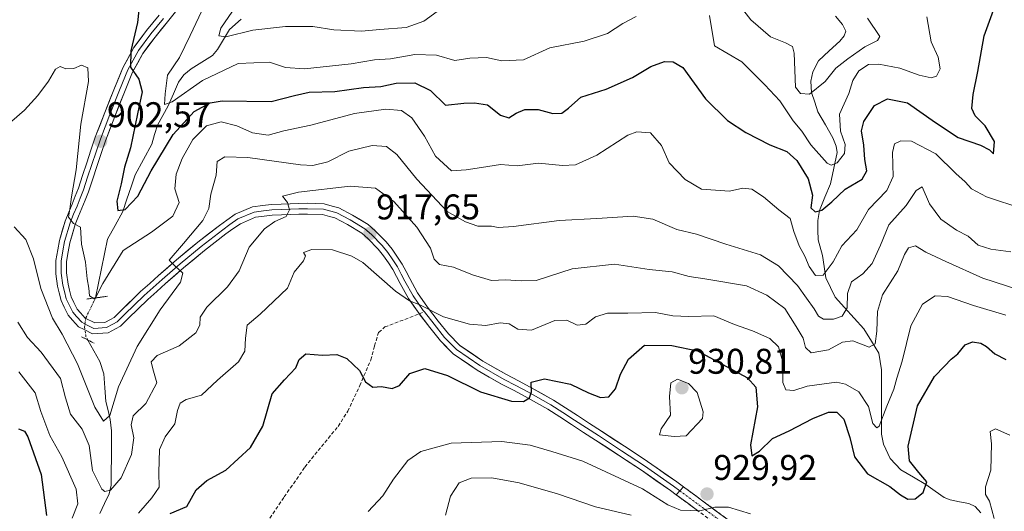
# Model space of a CAD drawing. Units: metres. Extents: x 583374 to 586807, y 4745131 to 4747486.
# Drawn here: x 584481 to 584757, y 4746906 to 4747044 of the extents above; entities that cross this region are included whole.
import ezdxf
from ezdxf.enums import TextEntityAlignment as Align

# ---------------------------------------------------------------- set-up
doc = ezdxf.new("R2010")
doc.units = ezdxf.units.M
doc.header["$MEASUREMENT"] = 0
for name, pattern in [('TRAZO_Y_PUNTO', [1, 0.5, -0.25, 0, -0.25]), ('TRAZOS2', [0.375, 0.25, -0.125]), ('TRAZOSX2', [1.5, 1, -0.5])]:
    doc.linetypes.add(name, pattern=pattern)
for name, color, linetype, lineweight in [('Camino', 19, 'TRAZOSX2', 0), ('Camino Cxs', 19, 'Continuous', 0), ('Camino eje', 19, 'TRAZO_Y_PUNTO', 0), ('Carátula', 7, 'Continuous', 5), ('Corriente natural lineal', 142, 'Continuous', 13), ('Corriente natural lineal oculto', 19, 'TRAZO_Y_PUNTO', 13), ('Curva de nivel maestra', 36, 'Continuous', 30), ('Curva de nivel normal', 36, 'Continuous', 0), ('Layer 0', 7, 'Continuous', 0), ('Puente lineal', 2, 'TRAZOS2', 0), ('Punto de cota en terreno', 7, 'Continuous', 0), ('Rótulo de punto de cota en terreno', 19, 'Continuous', 0), ('Senda', 19, 'TRAZOSX2', 0)]:
    doc.layers.add(name, color=color, linetype=linetype, lineweight=lineweight)
doc.styles.add('Arial', font='txt', dxfattribs={"height": 0.2})

# ---------------------------------------------------------------- blocks, each defined once
blk = doc.blocks.new('*U177')
at = {"layer": 'Curva de nivel normal', "color": 36, "linetype": 'Continuous', "lineweight": 0}
blk.add_polyline3d([(584759.32, 4746979.14, 910), (584753.72, 4746979.87, 910), (584750.14, 4746980.96, 910), (584747.35, 4746983.51, 910), (584744.07, 4746985.22, 910), (584739.65, 4746988.31, 910), (584736.47, 4746992.58, 910), (584734.45, 4746997.37, 910), (584732.78, 4746996.35, 910), (584729.94, 4746992.16, 910), (584725.07, 4746986.71, 910), (584722.72, 4746981.01, 910), (584720.44, 4746975.9, 910), (584717.73, 4746973.01, 910), (584714.61, 4746970.74, 910), (584713.48, 4746967.47, 910), (584713.4, 4746963.41, 910), (584711.95, 4746961.14, 910), (584709.52, 4746960.25, 910), (584706.78, 4746960.21, 910), (584705.3, 4746961.13, 910), (584704.14, 4746963.16, 910), (584701.92, 4746966.1, 910), (584699.42, 4746969.65, 910), (584694.13, 4746975.18, 910), (584689.01, 4746978.31, 910), (584679.32, 4746981.3, 910), (584671.13, 4746984.08, 910), (584665.54, 4746985.39, 910), (584658.82, 4746988.3, 910), (584653.32, 4746989.11, 910), (584643.09, 4746988.46, 910), (584632.53, 4746987.91, 910), (584619.74, 4746986.23, 910), (584615.46, 4746985.95, 910), (584613.54, 4746986.37, 910), (584609.75, 4746986.37, 910), (584606.24, 4746987.59, 910), (584601.14, 4746990.43, 910), (584592.59, 4746999.48, 910), (584586.98, 4747006.4, 910), (584584.12, 4747008.68, 910), (584580.1, 4747008.93, 910), (584573.5, 4747007.32, 910), (584567.63, 4747004.41, 910), (584563.41, 4747003.38, 910), (584559.96, 4747003.49, 910), (584545.12, 4747005.6, 910), (584538.72, 4747005.79, 910), (584536.58, 4747004.43, 910), (584536.31, 4747000.61, 910), (584534.82, 4746995.27, 910), (584534.25, 4746991.27, 910), (584532.52, 4746987.94, 910), (584527.11, 4746981.46, 910), (584523.04, 4746976.78, 910), (584524.78, 4746975.14, 910), (584526.91, 4746973.19, 910), (584526.24, 4746970.62, 910), (584520.53, 4746962.87, 910), (584514.08, 4746952.58, 910), (584508.85, 4746941.24, 910), (584506.44, 4746933.21, 910), (584504.68, 4746931.66, 910), (584502.22, 4746935.59, 910), (584497.36, 4746947.7, 910), (584493.05, 4746956.08, 910), (584490.35, 4746960.51, 910), (584487.08, 4746968.9, 910), (584485.01, 4746977.16, 910), (584482.82, 4746982.64, 910), (584479.62, 4746986.11, 910)], dxfattribs=at)
blk = doc.blocks.new('*U180')
at = {"layer": 'Curva de nivel normal', "color": 36, "linetype": 'Continuous', "lineweight": 0}
blk.add_polyline3d([(584480.59, 4746959.44, 915), (584483.36, 4746955.14, 915), (584487.16, 4746950.96, 915), (584492.58, 4746943.66, 915), (584493.95, 4746938.21, 915), (584495.42, 4746933.57, 915), (584498.62, 4746929.45, 915), (584500.63, 4746924.78, 915), (584501.55, 4746917.81, 915), (584504.2, 4746912.58, 915), (584505.05, 4746911.96, 915), (584506.64, 4746912.29, 915), (584509.65, 4746915.75, 915), (584512.5, 4746922.27, 915), (584513.15, 4746926.94, 915), (584512.42, 4746930.61, 915), (584513, 4746933.1, 915), (584516.49, 4746936.59, 915), (584519.64, 4746942.38, 915), (584518.52, 4746946.28, 915), (584518, 4746948.33, 915), (584519.69, 4746950.11, 915), (584525.92, 4746952.78, 915), (584530.57, 4746956.43, 915), (584531.72, 4746958.56, 915), (584531.76, 4746960.8, 915), (584533.64, 4746963.6, 915), (584539.49, 4746969.29, 915), (584542.69, 4746973.79, 915), (584545.51, 4746980.49, 915), (584549.87, 4746985.58, 915), (584552.78, 4746987.6, 915), (584555.88, 4746989.05, 915), (584556.87, 4746990.94, 915), (584556.32, 4746992.94, 915), (584554.92, 4746994.7, 915), (584559.39, 4746995.85, 915), (584573.88, 4746997.57, 915), (584581.01, 4746997.03, 915), (584586.12, 4746993.28, 915), (584592.6, 4746986.08, 915), (584596.45, 4746980.14, 915), (584597.42, 4746977.11, 915), (584598.97, 4746975.59, 915), (584602.92, 4746974.82, 915), (584608.2, 4746972.7, 915), (584613.58, 4746971.07, 915), (584617.45, 4746971.29, 915), (584621.88, 4746970.98, 915), (584626.06, 4746971.13, 915), (584636.22, 4746974.38, 915), (584648.06, 4746975.66, 915), (584657.78, 4746974.2, 915), (584664.26, 4746973.52, 915), (584669.01, 4746972.18, 915), (584673.42, 4746971.54, 915), (584685.09, 4746969.58, 915), (584690.84, 4746966.99, 915), (584695.91, 4746963.27, 915), (584699.1, 4746958.19, 915), (584701.04, 4746954.92, 915), (584701.69, 4746952.27, 915), (584703.3, 4746950.83, 915), (584708.12, 4746951.68, 915), (584712.08, 4746953.83, 915), (584714.97, 4746954.14, 915), (584719.54, 4746952.43, 915), (584721.2, 4746953.3, 915), (584721.71, 4746956.85, 915), (584721.89, 4746962.38, 915), (584723.34, 4746967.05, 915), (584727.63, 4746973.82, 915), (584729.5, 4746978.41, 915), (584730.63, 4746980.25, 915), (584732.53, 4746980.83, 915), (584735.44, 4746979.03, 915), (584741.06, 4746976.47, 915), (584751.42, 4746971.72, 915), (584767.94, 4746966.43, 915)], dxfattribs=at)
blk = doc.blocks.new('*U184')
at = {"layer": 'Curva de nivel normal', "color": 36, "linetype": 'Continuous', "lineweight": 0}
for points in [[(584578.93, 4746906.34, 930), (584583.09, 4746910.72, 930), (584586.02, 4746915.35, 930), (584590.03, 4746920.58, 930), (584593.75, 4746923.17, 930), (584602.19, 4746925.44, 930), (584616.45, 4746925.95, 930), (584624.45, 4746924.92, 930), (584630.44, 4746923.13, 930), (584639.21, 4746920.4, 930), (584655.97, 4746912.63, 930), (584663.04, 4746908.2, 930), (584666.62, 4746906.66, 930), (584672.04, 4746906.54, 930), (584676.26, 4746907.57, 930), (584680.04, 4746907.5, 930), (584686.26, 4746905.62, 930)], [(584754.62, 4746904.34, 930), (584753.32, 4746909.2, 930), (584752.24, 4746911.07, 930), (584752.24, 4746913.27, 930), (584753.67, 4746917.87, 930), (584753.88, 4746925.32, 930), (584753.51, 4746928.73, 930), (584754.98, 4746929.47, 930), (584759, 4746927.68, 930)]]:
    blk.add_polyline3d(points, dxfattribs=at)
blk = doc.blocks.new('*U188')
at = {"layer": 'Curva de nivel normal', "color": 36, "linetype": 'Continuous', "lineweight": 0}
blk.add_polyline3d([(584478.95, 4747015.78, 905), (584482.45, 4747018.83, 905), (584486.26, 4747022.96, 905), (584489.19, 4747026.96, 905), (584491.18, 4747030.34, 905), (584492.49, 4747031.11, 905), (584494.04, 4747030.47, 905), (584496.35, 4747030.51, 905), (584498.46, 4747031.5, 905), (584500.24, 4747030.78, 905), (584500.42, 4747026.94, 905), (584498.26, 4747014.94, 905), (584496.96, 4747002.09, 905), (584495.65, 4746994.54, 905), (584495.19, 4746991.08, 905), (584494.85, 4746988.86, 905), (584496.26, 4746987.08, 905), (584498.18, 4746986.08, 905), (584498.46, 4746981.24, 905), (584499.62, 4746976.27, 905), (584500.05, 4746971.52, 905), (584500.5, 4746968.92, 905), (584500.72, 4746966.83, 905), (584502.24, 4746965.86, 905), (584504.46, 4746970.26, 905), (584510.2, 4746979.52, 905), (584518.08, 4746984.65, 905), (584524.09, 4746989.15, 905), (584525.85, 4746992.97, 905), (584524.7, 4746996.76, 905), (584525.08, 4747000.91, 905), (584526.74, 4747005.34, 905), (584529.77, 4747010.62, 905), (584533.53, 4747014.46, 905), (584537.64, 4747015.62, 905), (584542.11, 4747014.49, 905), (584546.49, 4747012.54, 905), (584550.84, 4747011.89, 905), (584555.26, 4747013.08, 905), (584562.83, 4747014.65, 905), (584575.12, 4747017.94, 905), (584583.94, 4747019.11, 905), (584588.25, 4747018.8, 905), (584591.2, 4747016.7, 905), (584594.72, 4747011.54, 905), (584597.84, 4747005.97, 905), (584602.28, 4747001.89, 905), (584606.45, 4747002.12, 905), (584610.78, 4747002.76, 905), (584616.12, 4747003.66, 905), (584620.78, 4747003.28, 905), (584626.78, 4747004.01, 905), (584633.45, 4747003.32, 905), (584637.12, 4747003.53, 905), (584643.12, 4747006.25, 905), (584651.83, 4747011.88, 905), (584654.33, 4747012.78, 905), (584658.15, 4747012.49, 905), (584661.27, 4747008.95, 905), (584663.44, 4747004.12, 905), (584667.95, 4746999.41, 905), (584672.45, 4746996.75, 905), (584680.35, 4746996.18, 905), (584684.12, 4746997, 905), (584686.65, 4746996.71, 905), (584689.91, 4746994.54, 905), (584694.24, 4746990.94, 905), (584697.42, 4746988.52, 905), (584698.38, 4746984.85, 905), (584699.89, 4746980.78, 905), (584701.48, 4746977.96, 905), (584702.68, 4746974.99, 905), (584704.46, 4746972.5, 905), (584706.67, 4746972.62, 905), (584709.48, 4746976.32, 905), (584711.92, 4746980.83, 905), (584716.12, 4746985.29, 905), (584719.36, 4746991.01, 905), (584724.55, 4746996.31, 905), (584726.26, 4747000.23, 905), (584726.06, 4747006.96, 905), (584726.68, 4747009.4, 905), (584728.45, 4747010.3, 905), (584731.48, 4747010.19, 905), (584738.25, 4747006.59, 905), (584743.83, 4747001.09, 905), (584746.46, 4746998.81, 905), (584748.28, 4746996.77, 905), (584752.52, 4746994.6, 905), (584762.69, 4746991.21, 905)], dxfattribs=at)
blk = doc.blocks.new('*U193')
at = {"layer": 'Curva de nivel normal', "color": 36, "linetype": 'Continuous', "lineweight": 0}
for points in [[(584480.9, 4746945.51, 920), (584485.46, 4746939.62, 920), (584487.05, 4746934.34, 920), (584489.62, 4746927.62, 920), (584492.94, 4746921.61, 920), (584497.01, 4746912.61, 920), (584497.47, 4746908.46, 920), (584495.89, 4746904.49, 920)], [(584514.45, 4746905.84, 920), (584518.18, 4746910.16, 920), (584520.3, 4746913.16, 920), (584520.14, 4746917.23, 920), (584520.38, 4746923.7, 920), (584521.94, 4746927.23, 920), (584524.69, 4746930.94, 920), (584525.42, 4746934.61, 920), (584526.16, 4746936.73, 920), (584527.9, 4746937.68, 920), (584532.16, 4746938.98, 920), (584536.64, 4746943.17, 920), (584542.51, 4746948.27, 920), (584544.36, 4746951.27, 920), (584544.54, 4746954.94, 920), (584544.95, 4746958.61, 920), (584548.66, 4746961.61, 920), (584556.27, 4746968.94, 920), (584558.13, 4746973.45, 920), (584560.83, 4746976.62, 920), (584561.35, 4746978, 920), (584560.8, 4746978.94, 920), (584563.08, 4746979.76, 920), (584568.88, 4746979.66, 920), (584574.31, 4746977.96, 920), (584577.43, 4746976.12, 920), (584586.61, 4746968.1, 920), (584590.53, 4746965.36, 920), (584593.48, 4746964.3, 920), (584600.07, 4746960.89, 920), (584607.38, 4746958.87, 920), (584611.95, 4746958.52, 920), (584616, 4746959.19, 920), (584618.51, 4746958.94, 920), (584620.93, 4746957.47, 920), (584624.75, 4746957.2, 920), (584631.34, 4746959.85, 920), (584634.67, 4746959.96, 920), (584637.57, 4746958.61, 920), (584640.04, 4746958.86, 920), (584642.72, 4746960.88, 920), (584646.14, 4746961.97, 920), (584651.81, 4746961.89, 920), (584659.58, 4746962.09, 920), (584664.45, 4746961.2, 920), (584668.94, 4746960.96, 920), (584675.97, 4746961.22, 920), (584681.77, 4746958.78, 920), (584686.83, 4746956.99, 920), (584691.65, 4746954.85, 920), (584694.13, 4746952.46, 920), (584695.42, 4746947.95, 920), (584695.35, 4746942.51, 920), (584696.12, 4746940.46, 920), (584698.41, 4746940.28, 920), (584702.18, 4746941.51, 920), (584710.42, 4746942.58, 920), (584712.94, 4746942.03, 920), (584716.67, 4746939.83, 920), (584719.38, 4746935.77, 920), (584720.62, 4746931.03, 920), (584721.7, 4746929.77, 920), (584722.34, 4746930.29, 920), (584724.49, 4746935.81, 920), (584726.5, 4746940.61, 920), (584727.33, 4746943.72, 920), (584728.8, 4746948.51, 920), (584731.28, 4746958.43, 920), (584734.49, 4746964.44, 920), (584738.12, 4746966.83, 920), (584741.54, 4746966.59, 920), (584748.88, 4746964.07, 920), (584757.88, 4746961.4, 920)]]:
    blk.add_polyline3d(points, dxfattribs=at)
blk = doc.blocks.new('*U210')
at = {"layer": 'Curva de nivel normal', "color": 36, "linetype": 'Continuous', "lineweight": 0}
for points in [[(584532.96, 4747048.34, 895), (584528.98, 4747039.82, 895), (584526, 4747033.66, 895), (584522.6, 4747028.7, 895), (584521.94, 4747023.44, 895), (584521.73, 4747020.44, 895), (584523.95, 4747021.2, 895), (584532.45, 4747027.19, 895), (584542.42, 4747031.92, 895), (584551.24, 4747032.37, 895), (584555.78, 4747030.79, 895), (584561.04, 4747030.43, 895), (584574.17, 4747031.82, 895), (584580.67, 4747032.97, 895), (584585.17, 4747033.24, 895), (584592.08, 4747034.47, 895), (584598.13, 4747034.27, 895), (584603.26, 4747032.75, 895), (584607.46, 4747033.45, 895), (584612.16, 4747033.67, 895), (584616.48, 4747032.67, 895), (584622.49, 4747033, 895), (584629.92, 4747036.33, 895), (584639.57, 4747038.22, 895), (584646.12, 4747040.34, 895), (584650.45, 4747043.18, 895), (584654.15, 4747045.14, 895)], [(584674.73, 4747045.44, 895), (584676.18, 4747036.94, 895), (584683.78, 4747032.44, 895), (584690.3, 4747025.99, 895), (584694.5, 4747021.46, 895), (584698.21, 4747015.9, 895), (584700.69, 4747012.99, 895), (584703.18, 4747009.16, 895), (584707.78, 4747004, 895), (584708.92, 4747003.42, 895), (584710.54, 4747004.09, 895), (584712.59, 4747006.74, 895), (584712.78, 4747009.27, 895), (584711.49, 4747013.01, 895), (584711.27, 4747017.74, 895), (584713.84, 4747023.54, 895), (584715.01, 4747027.22, 895), (584716.68, 4747029.91, 895), (584719.32, 4747031.66, 895), (584722.3, 4747031.79, 895), (584728.16, 4747030.65, 895), (584733.56, 4747028.71, 895), (584736.97, 4747027.97, 895), (584738.49, 4747028.36, 895), (584739.47, 4747030.47, 895), (584738.93, 4747033.75, 895), (584736.97, 4747038.01, 895), (584735.76, 4747045.01, 895)]]:
    blk.add_polyline3d(points, dxfattribs=at)
blk = doc.blocks.new('*U211')
at = {"layer": 'Curva de nivel normal', "color": 36, "linetype": 'Continuous', "lineweight": 0}
for points in [[(584540.84, 4747046.66, 890), (584537.56, 4747041.89, 890), (584537.06, 4747039.68, 890), (584539.03, 4747039.47, 890), (584546.59, 4747041.3, 890), (584555.77, 4747042.36, 890), (584563.42, 4747042.3, 890), (584569.34, 4747041.4, 890), (584577.11, 4747040.99, 890), (584582.2, 4747041.51, 890), (584589.56, 4747042.08, 890), (584594.6, 4747043.84, 890), (584599.36, 4747047.28, 890)], [(584682.82, 4747048.8, 890), (584686.37, 4747044.19, 890), (584691.83, 4747039.46, 890), (584696.04, 4747037.74, 890), (584698.07, 4747036.7, 890), (584698.52, 4747034.84, 890), (584698.84, 4747025.33, 890), (584700.24, 4747023.58, 890), (584702.8, 4747023.36, 890), (584707.19, 4747026.88, 890), (584710.18, 4747030.61, 890), (584713.61, 4747033.27, 890), (584718.37, 4747036.61, 890), (584721.85, 4747038.44, 890), (584722.55, 4747039.55, 890), (584719.08, 4747044.7, 890)]]:
    blk.add_polyline3d(points, dxfattribs=at)
blk = doc.blocks.new('*U217')
at = {"layer": 'Curva de nivel normal', "color": 36, "linetype": 'Continuous', "lineweight": 0}
blk.add_polyline3d([(584600.66, 4746905.25, 935), (584602.09, 4746910.58, 935), (584604.5, 4746914.32, 935), (584607.87, 4746915.67, 935), (584613.65, 4746915.78, 935), (584621.3, 4746914.39, 935), (584632.12, 4746911.27, 935), (584642.78, 4746907.59, 935), (584652.78, 4746905.29, 935)], dxfattribs=at)
blk = doc.blocks.new('*U224')
at = {"layer": 'Curva de nivel maestra', "color": 36, "linetype": 'Continuous', "lineweight": 30}
blk.add_polyline3d([(584514.53, 4747046.89, 900), (584514.17, 4747043.49, 900), (584512.28, 4747035.52, 900), (584512.27, 4747030.92, 900), (584514.58, 4747027.53, 900), (584515.46, 4747023.98, 900), (584514.21, 4747017.84, 900), (584512.23, 4747008.27, 900), (584510.58, 4747002.84, 900), (584509.62, 4746998.19, 900), (584508.42, 4746993.39, 900), (584508.72, 4746990.72, 900), (584510.78, 4746991.03, 900), (584514.27, 4746994.79, 900), (584518.06, 4747001.87, 900), (584524.21, 4747012.04, 900), (584530.12, 4747018.53, 900), (584534.55, 4747020.94, 900), (584537.92, 4747021.47, 900), (584551.72, 4747021.27, 900), (584558.23, 4747022.96, 900), (584562.36, 4747023.9, 900), (584569.54, 4747024.14, 900), (584577.59, 4747025.24, 900), (584582.45, 4747025.54, 900), (584586.77, 4747026.4, 900), (584592.05, 4747026.52, 900), (584596.41, 4747024.38, 900), (584600.68, 4747020.28, 900), (584605.76, 4747020.86, 900), (584608.78, 4747020.92, 900), (584612.45, 4747020.34, 900), (584616.12, 4747017.49, 900), (584618.45, 4747016.71, 900), (584620.49, 4747018.02, 900), (584622.95, 4747019.04, 900), (584626.61, 4747019.04, 900), (584630.74, 4747017.96, 900), (584633.31, 4747018.04, 900), (584635.17, 4747019.44, 900), (584638.58, 4747022.51, 900), (584645.78, 4747024.74, 900), (584653.09, 4747028.02, 900), (584658.3, 4747031.15, 900), (584662.12, 4747032.52, 900), (584664.53, 4747032.45, 900), (584667.24, 4747030.84, 900), (584673.58, 4747022.07, 900), (584679.82, 4747015.94, 900), (584684.92, 4747012.57, 900), (584691.65, 4747009.1, 900), (584696.45, 4747007.28, 900), (584699.24, 4747004.73, 900), (584702.4, 4746999.62, 900), (584703.61, 4746995.01, 900), (584703.18, 4746991.48, 900), (584704.4, 4746990.35, 900), (584706.24, 4746990.83, 900), (584709.11, 4746993.19, 900), (584712.8, 4746996.71, 900), (584717.55, 4746999.48, 900), (584718.91, 4747001.88, 900), (584718.36, 4747005.06, 900), (584718.02, 4747009.06, 900), (584717.37, 4747013.07, 900), (584718.03, 4747015.72, 900), (584721.08, 4747020.2, 900), (584724.67, 4747022.02, 900), (584730.27, 4747020.88, 900), (584738.15, 4747015.36, 900), (584744.5, 4747011.18, 900), (584750.78, 4747009.03, 900), (584753.29, 4747007.78, 900), (584754.43, 4747006.63, 900), (584754.69, 4747010.08, 900), (584752.09, 4747014.46, 900), (584749.3, 4747017.23, 900), (584748.35, 4747019.35, 900), (584748.72, 4747023.29, 900), (584750.06, 4747029.71, 900), (584751.84, 4747039.67, 900), (584755.57, 4747050.04, 900)], dxfattribs=at)
blk = doc.blocks.new('*U233')
at = {"layer": 'Curva de nivel maestra', "color": 36, "linetype": 'Continuous', "lineweight": 30}
for points in [[(584480.77, 4746929.47, 925), (584482.45, 4746928.86, 925), (584483.38, 4746927.3, 925), (584487.17, 4746916.74, 925), (584488.64, 4746905.23, 925)], [(584523.4, 4746905.74, 925), (584528.04, 4746907.76, 925), (584530.65, 4746912.42, 925), (584533.65, 4746914.98, 925), (584539, 4746917.94, 925), (584545.95, 4746924.27, 925), (584549.36, 4746930.27, 925), (584552, 4746939.27, 925), (584555.44, 4746943.27, 925), (584558.64, 4746946.61, 925), (584559.6, 4746948.98, 925), (584561.42, 4746950.57, 925), (584566.15, 4746950.2, 925), (584570.12, 4746950.32, 925), (584572.91, 4746949.19, 925), (584576.53, 4746945.82, 925), (584578.16, 4746942.65, 925), (584580.2, 4746941.15, 925), (584582.68, 4746941.35, 925), (584585.71, 4746940.83, 925), (584587.7, 4746941.66, 925), (584590.61, 4746945.05, 925), (584594.8, 4746946.38, 925), (584601.2, 4746944.42, 925), (584610.47, 4746939.86, 925), (584619.14, 4746937.22, 925), (584622.56, 4746937.12, 925), (584624.24, 4746938.2, 925), (584624.75, 4746939.86, 925), (584624.73, 4746942.55, 925), (584628.42, 4746943.52, 925), (584635.71, 4746941.99, 925), (584640.76, 4746939.63, 925), (584644.19, 4746938.27, 925), (584646.45, 4746938.43, 925), (584648.32, 4746940.76, 925), (584649.76, 4746944.85, 925), (584651.97, 4746949.01, 925), (584656.45, 4746952.99, 925), (584664.16, 4746952.87, 925), (584671.35, 4746951.41, 925), (584685.38, 4746943.81, 925), (584687.72, 4746941.23, 925), (584688.24, 4746935.64, 925), (584686.25, 4746925.04, 925), (584686.64, 4746921.92, 925), (584688.78, 4746923.2, 925), (584692.45, 4746926.83, 925), (584697.12, 4746928.96, 925), (584703.78, 4746932.44, 925), (584708.12, 4746934.16, 925), (584710.45, 4746934.15, 925), (584712.43, 4746932.19, 925), (584714.12, 4746927.04, 925), (584715.44, 4746921.62, 925), (584719.05, 4746916.91, 925), (584725.39, 4746913.35, 925), (584728.36, 4746910.98, 925), (584730.43, 4746909.73, 925), (584732.5, 4746909.91, 925), (584734.67, 4746911.6, 925), (584735.77, 4746914.66, 925), (584733.49, 4746917.26, 925), (584730.84, 4746920.49, 925), (584730.48, 4746924.62, 925), (584733.11, 4746935.92, 925), (584737.87, 4746944.17, 925), (584740.73, 4746947.04, 925), (584742.52, 4746949, 925), (584744.45, 4746950.55, 925), (584746.45, 4746953.1, 925), (584748.55, 4746953.86, 925), (584750.85, 4746953.52, 925), (584752.53, 4746952.58, 925), (584754.8, 4746950.52, 925), (584757.88, 4746948.92, 925)]]:
    blk.add_polyline3d(points, dxfattribs=at)
blk = doc.blocks.new('5PATER')
at = {"layer": 'Carátula', "linetype": 'Continuous', "lineweight": 5}
h = blk.add_hatch(color=250, dxfattribs=at)
edge = h.paths.add_edge_path()
edge.add_ellipse((0, 0.01), major_axis=(-1.33, -1.34), ratio=0.999422, start_angle=0, end_angle=360)

msp = doc.modelspace()

# ---------------------------------------------------------------- linework, layer by layer
at = {"layer": 'Camino', "color": 19, "linetype": 'TRAZOSX2', "lineweight": 0}
for points in [[(584667.42, 4746913.24), (584673.62, 4746908.69), (584685.73, 4746899.73), (584689.76, 4746896.74), (584696.72, 4746891.67), (584703.83, 4746886.88), (584707.37, 4746884.86), (584710.87, 4746882.86), (584718.01, 4746878.99), (584722.91, 4746876.22), (584727.68, 4746873.27), (584729.56, 4746871.72), (584731.26, 4746870.32), (584734.74, 4746867.18), (584737.85, 4746864.73), (584740.91, 4746862.33), (584744.06, 4746859.98), (584747.25, 4746857.61), (584751.68, 4746854.71), (584753.11, 4746853.95), (584756.34, 4746852.24), (584760.78, 4746850.52)], [(584759.87, 4746847.65), (584755.09, 4746849.5), (584751.71, 4746851.31), (584750.16, 4746852.13), (584745.53, 4746855.15), (584742.26, 4746857.58), (584739.09, 4746859.94), (584735.99, 4746862.38), (584732.81, 4746864.88), (584729.31, 4746868.04), (584727.66, 4746869.4), (584725.93, 4746870.83), (584721.38, 4746873.63), (584716.56, 4746876.36), (584713, 4746878.29), (584709.41, 4746880.24), (584705.88, 4746882.25), (584702.24, 4746884.32), (584694.99, 4746889.21), (584687.98, 4746894.33), (584683.94, 4746897.32), (584671.84, 4746906.27), (584665.39, 4746911)]]:
    msp.add_lwpolyline(points, dxfattribs=at)
at = {"layer": 'Camino Cxs', "color": 19, "linetype": 'Continuous', "lineweight": 0}
msp.add_lwpolyline([(584667.42, 4746913.24), (584665.39, 4746911)], dxfattribs=at)
msp.add_polyline3d([(584671.84, 4746906.27, 930.08), (584668.62, 4746908.64, 929.66), (584665.39, 4746911, 929.5), (584665.39, 4746911, 929.5), (584667.42, 4746913.24, 929.46), (584670.52, 4746910.96, 929.71), (584673.62, 4746908.69, 929.82), (584676.65, 4746906.45, 930.05), (584679.67, 4746904.21, 930.27)], dxfattribs=at)
at = {"layer": 'Camino eje', "color": 19, "linetype": 'TRAZO_Y_PUNTO', "lineweight": 0}
msp.add_lwpolyline([(584666.41, 4746912.12), (584672.73, 4746907.48), (584684.84, 4746898.53), (584688.87, 4746895.54), (584695.86, 4746890.44), (584703.04, 4746885.6), (584706.63, 4746883.56), (584710.14, 4746881.55), (584713.72, 4746879.61), (584717.29, 4746877.68), (584722.15, 4746874.93), (584726.81, 4746872.05), (584728.61, 4746870.56), (584730.29, 4746869.18), (584733.78, 4746866.03), (584736.92, 4746863.56), (584740, 4746861.14), (584743.16, 4746858.78), (584746.39, 4746856.38), (584750.92, 4746853.42), (584752.41, 4746852.63), (584755.72, 4746850.87), (584760.33, 4746849.09)], dxfattribs=at)
at = {"layer": 'Corriente natural lineal', "color": 142, "linetype": 'Continuous', "lineweight": 13}
for points in [[(584750.92, 4746905.91, 928.55), (584749.29, 4746907.75, 928.45), (584747.49, 4746908.59, 928.01), (584744.88, 4746909.07, 927.47), (584742.27, 4746909.56, 926.97), (584740.59, 4746910.23, 926.66), (584738.03, 4746912.06, 925.59), (584735.47, 4746913.9, 924.35), (584731.95, 4746915.94, 924.1), (584728.43, 4746917.98, 923.14), (584725.44, 4746921.18, 922.29), (584723.55, 4746925.2, 921.44), (584723.06, 4746928, 920.64), (584723.05, 4746932.5, 920.06), (584723.04, 4746937.01, 919.17), (584723.03, 4746941.51, 917.78), (584723.03, 4746946.01, 916.47), (584722.3, 4746950.71, 915.56), (584720.18, 4746954.13, 915.11), (584718.05, 4746957.55, 913.27), (584715.36, 4746960.52, 911.22), (584712.67, 4746963.49, 908.78), (584709.98, 4746966.46, 907.73), (584708.69, 4746969.15, 906.6), (584707.41, 4746971.84, 905.12), (584706.91, 4746974.98, 903.89), (584706.42, 4746978.12, 902.79), (584705.25, 4746982.48, 902.17), (584705.18, 4746985.21, 901.54), (584705.1, 4746987.94, 900.97), (584705.61, 4746990.72, 900.17), (584707.13, 4746994.45, 898.82), (584708.66, 4746998.17, 897.76), (584709.61, 4747002.59, 895.71), (584710.56, 4747007, 894.2), (584710.32, 4747008.77, 893.71), (584709.35, 4747011.13, 893.68), (584707.27, 4747014.79, 892.53), (584705.18, 4747018.44, 892.15), (584704.27, 4747021.15, 891), (584703.35, 4747023.86, 889.56), (584703.17, 4747026.96, 888.47), (584703.77, 4747029.57, 887.84), (584705.37, 4747032.7, 886.96), (584708.36, 4747035.46, 886.56), (584711.35, 4747038.22, 885.9), (584712.53, 4747039.72, 886.03), (584713, 4747041, 886.22), (584712.07, 4747042.89, 885.78), (584710.07, 4747045.26, 885.6)], [(584502.42, 4746966.23, 905.12), (584503.26, 4746970.34, 904.69), (584504.1, 4746974.45, 904.33), (584504.94, 4746978.57, 902.8), (584505.77, 4746982.68, 901.77), (584507.91, 4746986.56, 901.3), (584510.05, 4746990.45, 900.43), (584511.23, 4746993.89, 899.32), (584512.41, 4746997.32, 899.12), (584513.58, 4747000.76, 898.98), (584515.89, 4747005.04, 898.13), (584518.21, 4747009.33, 897.65), (584518.99, 4747012.01, 897.65), (584519.77, 4747014.69, 897.11), (584521.3, 4747017.39, 895.74), (584522.84, 4747020.08, 895.5), (584524.27, 4747023.4, 894.67), (584525.7, 4747026.71, 893.5), (584527.24, 4747028.79, 892.97), (584529.24, 4747030.46, 893.23), (584532.24, 4747032.31, 892.51), (584535.24, 4747034.17, 891.35), (584536.69, 4747035.91, 890.75), (584538.37, 4747038.7, 890.18), (584540.05, 4747041.48, 889.88), (584543.3, 4747044.34, 888.95)], [(584503.58, 4746905.79, 916.3), (584504.9, 4746908.55, 915.65), (584506.22, 4746911.31, 914.74), (584506.79, 4746913.74, 914.03), (584506.83, 4746917.55, 913.61), (584506.87, 4746921.35, 912.49), (584506.9, 4746925.16, 911.31), (584506.94, 4746928.96, 910.45), (584506.57, 4746932.15, 909.91), (584505.94, 4746934.64, 909.79), (584505.32, 4746937.13, 909.77), (584505.02, 4746941.02, 908.82), (584504.73, 4746944.9, 908.07), (584503.63, 4746948.34, 908.32), (584501.94, 4746951.38, 908.15), (584500.25, 4746954.41, 908.04)]]:
    msp.add_polyline3d(points, dxfattribs=at)
at = {"layer": 'Corriente natural lineal oculto', "color": 19, "linetype": 'TRAZO_Y_PUNTO', "lineweight": 13}
msp.add_polyline3d([(584500.25, 4746954.41, 908.04), (584499.74, 4746955.33, 907.99), (584499.3, 4746957.99, 907.76), (584499.72, 4746960.67, 907.04), (584501.74, 4746964.82, 905.22), (584502.42, 4746966.23, 905.12)], dxfattribs=at)
at = {"layer": 'Curva de nivel normal', "color": 36, "linetype": 'Continuous', "lineweight": 0}
msp.add_polyline3d([(584664.86, 4746927.31, 930), (584668.22, 4746927.56, 930), (584672.77, 4746932.36, 930), (584672.93, 4746934.27, 930), (584671.24, 4746939.73, 930), (584668.81, 4746942.22, 930), (584665.76, 4746943.41, 930), (584663.93, 4746942.39, 930), (584663.52, 4746938.61, 930), (584663.78, 4746933.33, 930), (584661.16, 4746929.47, 930), (584660.66, 4746927.82, 930), (584664.86, 4746927.31, 930)], dxfattribs=at)
at = {"layer": 'Layer 0', "linetype": 'Continuous', "lineweight": 0}
for points in [[(584593.28, 4746961.73), (584593.21, 4746961.82), (584590.25, 4746966.03), (584587.94, 4746970.21), (584586.91, 4746972.18), (584585.88, 4746974.14), (584584.64, 4746976.01), (584583.28, 4746978.04), (584581.74, 4746979.89), (584578.86, 4746982.86), (584577.13, 4746984.33), (584573.1, 4746986.79), (584569.56, 4746988.63), (584568.04, 4746989.06), (584566.14, 4746989.6), (584561.87, 4746989.74), (584559.52, 4746989.66), (584557.18, 4746989.58), (584554.59, 4746989.49), (584551.99, 4746989.41), (584549.75, 4746989.13), (584547.31, 4746988.82), (584543.09, 4746987.03), (584540.99, 4746985.55), (584539, 4746984.14), (584532.99, 4746979.48), (584527.12, 4746974.64), (584522.1, 4746970.22), (584519.62, 4746968.01), (584517.13, 4746965.78), (584511.61, 4746960.44), (584509.43, 4746958.32), (584508.03, 4746957.55), (584505.92, 4746956.39), (584501.61, 4746956.14), (584499.19, 4746957.37), (584497.65, 4746958.15), (584495.97, 4746960.01), (584494.76, 4746961.36), (584493.63, 4746963.65), (584492.74, 4746965.48), (584492.21, 4746967.66), (584491.76, 4746969.48), (584491.24, 4746973.01), (584491.26, 4746976.67), (584491.8, 4746979.66), (584492.28, 4746982.34), (584493.9, 4746987.78), (584494.89, 4746990.23), (584495.82, 4746992.52), (584496.71, 4746994.75), (584497.6, 4746996.99), (584498.77, 4747000.53), (584499.94, 4747004.05), (584501.14, 4747007.62), (584502.36, 4747011.26), (584504.99, 4747018.2), (584507.75, 4747025.02), (584510.09, 4747030.77), (584513.18, 4747036.44), (584516.76, 4747041.17), (584520.3, 4747045.55)], [(584524.86, 4747046.44), (584522.63, 4747043.66), (584519.12, 4747039.32), (584515.7, 4747034.8), (584512.81, 4747029.49), (584510.53, 4747023.9), (584507.79, 4747017.1), (584505.18, 4747010.25), (584503.98, 4747006.67), (584502.78, 4747003.1), (584501.62, 4746999.58), (584500.43, 4746995.97), (584499.5, 4746993.64), (584498.61, 4746991.4), (584497.67, 4746989.1), (584496.73, 4746986.79), (584495.2, 4746981.65), (584494.75, 4746979.13), (584494.26, 4746976.39), (584494.24, 4746973.22), (584494.71, 4746970.05), (584495.12, 4746968.38), (584495.58, 4746966.5), (584496.33, 4746964.97), (584497.26, 4746963.06), (584498.2, 4746962.02), (584499.5, 4746960.58), (584502.25, 4746959.19), (584505.07, 4746959.35), (584506.59, 4746960.18), (584507.62, 4746960.75), (584509.53, 4746962.6), (584515.08, 4746967.97), (584517.62, 4746970.24), (584520.11, 4746972.47), (584525.17, 4746976.92), (584531.12, 4746981.83), (584537.21, 4746986.56), (584539.27, 4746988.01), (584541.63, 4746989.67), (584546.51, 4746991.74), (584549.38, 4746992.11), (584551.75, 4746992.41), (584554.49, 4746992.49), (584557.07, 4746992.57), (584559.41, 4746992.65), (584561.87, 4746992.74), (584566.61, 4746992.58), (584568.86, 4746991.95), (584570.68, 4746991.43), (584574.58, 4746989.41), (584578.9, 4746986.76), (584580.92, 4746985.05), (584583.98, 4746981.9), (584585.69, 4746979.84), (584587.13, 4746977.68), (584588.46, 4746975.68), (584589.56, 4746973.58), (584590.59, 4746971.64), (584592.8, 4746967.62), (584595.63, 4746963.61), (584598.62, 4746959.73), (584601.46, 4746956.13), (584604.71, 4746952.88), (584611.09, 4746948.51), (584617.8, 4746944.7), (584621.11, 4746942.96), (584624.45, 4746941.21), (584630.96, 4746937.55), (584634.36, 4746935.35), (584637.68, 4746933.21), (584641.04, 4746931.03), (584644.4, 4746928.84), (584650.89, 4746924.63), (584657.34, 4746920.38), (584665.53, 4746914.62), (584667.42, 4746913.24)], [(584521.47, 4747044.61), (584517.94, 4747040.25), (584514.44, 4747035.62), (584511.45, 4747030.13), (584509.14, 4747024.46), (584506.39, 4747017.65), (584503.77, 4747010.76), (584502.56, 4747007.15), (584501.36, 4747003.58), (584500.2, 4747000.06), (584499.02, 4746996.48), (584498.11, 4746994.19), (584497.22, 4746991.96), (584496.28, 4746989.67), (584495.32, 4746987.29), (584493.74, 4746982), (584493.28, 4746979.4), (584492.76, 4746976.53), (584492.74, 4746973.12), (584493.24, 4746969.77), (584493.67, 4746968.02), (584494.16, 4746965.99), (584494.98, 4746964.31), (584496.01, 4746962.21), (584497.09, 4746961.02), (584498.58, 4746959.37), (584499.87, 4746958.71), (584501.93, 4746957.67), (584505.5, 4746957.87), (584507.31, 4746958.87), (584508.53, 4746959.54), (584510.57, 4746961.52), (584516.11, 4746966.88), (584518.62, 4746969.13), (584521.11, 4746971.35), (584526.15, 4746975.78), (584532.06, 4746980.66), (584538.11, 4746985.35), (584540.13, 4746986.78), (584542.36, 4746988.35), (584546.91, 4746990.28), (584549.57, 4746990.62), (584551.87, 4746990.91), (584554.54, 4746990.99), (584557.13, 4746991.08), (584559.47, 4746991.16), (584561.87, 4746991.24), (584566.38, 4746991.09), (584568.45, 4746990.51), (584570.12, 4746990.03), (584573.84, 4746988.1), (584578.02, 4746985.55), (584579.89, 4746983.96), (584582.86, 4746980.9), (584584.49, 4746978.94), (584585.89, 4746976.85), (584587.17, 4746974.91), (584588.24, 4746972.88), (584589.27, 4746970.93), (584591.53, 4746966.83), (584594.42, 4746962.72), (584594.75, 4746962.29)], [(584594.75, 4746962.29), (584597.44, 4746958.81), (584600.34, 4746955.14), (584603.75, 4746951.72), (584610.3, 4746947.24), (584617.08, 4746943.38), (584620.41, 4746941.64), (584623.74, 4746939.89), (584630.19, 4746936.26), (584633.55, 4746934.09), (584636.87, 4746931.96), (584640.23, 4746929.77), (584643.58, 4746927.59), (584650.07, 4746923.37), (584656.5, 4746919.14), (584664.66, 4746913.41), (584666.41, 4746912.12)], [(584665.39, 4746911), (584663.79, 4746912.19), (584655.66, 4746917.89), (584649.24, 4746922.11), (584642.76, 4746926.33), (584639.41, 4746928.51), (584636.05, 4746930.7), (584632.74, 4746932.83), (584629.41, 4746934.97), (584623.02, 4746938.57), (584619.71, 4746940.31), (584616.36, 4746942.06), (584609.5, 4746945.96), (584602.78, 4746950.56), (584599.22, 4746954.14), (584596.26, 4746957.88), (584593.28, 4746961.73)], [(584667.42, 4746913.24), (584665.39, 4746911)]]:
    msp.add_lwpolyline(points, dxfattribs=at)
msp.add_polyline3d([(584524.86, 4747046.44, 896.97), (584522.63, 4747043.66, 897.53), (584520.88, 4747041.49, 898.04), (584519.12, 4747039.32, 898.41), (584517.41, 4747037.06, 898.62), (584515.7, 4747034.8, 899.13), (584514.26, 4747032.15, 899.32), (584512.81, 4747029.49, 899.67), (584511.67, 4747026.69, 900.35), (584510.53, 4747023.9, 900.94), (584509.16, 4747020.5, 901.24), (584507.79, 4747017.1, 901.5), (584506.48, 4747013.68, 902.08), (584505.18, 4747010.25, 902.49), (584503.98, 4747006.67, 902.74), (584502.78, 4747003.1, 903.11), (584501.62, 4746999.58, 903.61), (584500.43, 4746995.97, 904.1), (584499.5, 4746993.64, 904.3), (584498.61, 4746991.4, 904.36), (584497.67, 4746989.1, 904.56), (584496.73, 4746986.79, 904.86), (584495.97, 4746984.22, 905.2), (584495.2, 4746981.65, 905.53), (584494.75, 4746979.13, 905.84), (584494.26, 4746976.39, 906.2), (584494.24, 4746973.22, 906.58), (584494.71, 4746970.05, 906.83), (584495.12, 4746968.38, 906.95), (584495.58, 4746966.5, 907.13), (584496.33, 4746964.97, 907.21), (584497.26, 4746963.06, 907.11), (584498.2, 4746962.02, 907), (584499.5, 4746960.58, 907.1), (584502.25, 4746959.19, 907.52), (584505.07, 4746959.35, 907.82), (584506.59, 4746960.18, 907.94), (584507.62, 4746960.75, 908.01), (584509.53, 4746962.6, 908.19), (584512.3, 4746965.29, 908.6), (584515.08, 4746967.97, 908.91), (584517.62, 4746970.24, 909.16), (584520.11, 4746972.47, 909.45), (584522.64, 4746974.69, 909.58), (584525.17, 4746976.92, 909.84), (584528.15, 4746979.37, 910.15), (584531.12, 4746981.83, 910.57), (584534.17, 4746984.19, 911.04), (584537.21, 4746986.56, 911.85), (584539.27, 4746988.01, 912.29), (584541.63, 4746989.67, 912.86), (584544.07, 4746990.71, 913.31), (584546.51, 4746991.74, 913.78), (584549.38, 4746992.11, 914.18), (584551.75, 4746992.41, 914.49), (584554.49, 4746992.49, 914.78), (584557.07, 4746992.57, 915.06), (584559.41, 4746992.65, 915.31), (584561.87, 4746992.74, 915.58), (584566.61, 4746992.58, 916.21), (584568.86, 4746991.95, 916.39), (584570.68, 4746991.43, 916.56), (584574.58, 4746989.41, 916.94), (584576.74, 4746988.09, 917.25), (584578.9, 4746986.76, 917.5), (584580.92, 4746985.05, 917.77), (584583.98, 4746981.9, 918.17), (584585.69, 4746979.84, 918.45), (584587.13, 4746977.68, 918.61), (584588.46, 4746975.68, 918.72), (584589.56, 4746973.58, 918.99), (584590.59, 4746971.64, 919.06), (584592.8, 4746967.62, 918.85), (584595.63, 4746963.61, 919.37), (584598.62, 4746959.73, 920.3), (584601.46, 4746956.13, 921.2), (584604.71, 4746952.88, 922.09), (584607.9, 4746950.69, 922.39), (584611.09, 4746948.51, 922.96), (584614.44, 4746946.6, 923.34), (584617.8, 4746944.7, 923.76), (584621.11, 4746942.96, 924.52), (584624.45, 4746941.21, 924.91), (584627.71, 4746939.38, 925.25), (584630.96, 4746937.55, 925.82), (584634.36, 4746935.35, 926.16), (584637.68, 4746933.21, 926.7), (584641.04, 4746931.03, 927.22), (584644.4, 4746928.84, 927.41), (584647.64, 4746926.73, 927.8), (584650.89, 4746924.63, 928.07), (584654.11, 4746922.5, 928.46), (584657.34, 4746920.38, 928.73), (584660.07, 4746918.46, 928.87), (584662.8, 4746916.54, 929.14), (584665.53, 4746914.62, 929.34), (584667.42, 4746913.24, 929.46), (584665.39, 4746911, 929.5), (584663.79, 4746912.19, 929.38), (584659.72, 4746915.04, 928.96), (584655.66, 4746917.89, 928.6), (584652.45, 4746920, 928.35), (584649.24, 4746922.11, 928.14), (584646, 4746924.22, 927.74), (584642.76, 4746926.33, 927.57), (584639.41, 4746928.51, 927.01), (584636.05, 4746930.7, 926.64), (584632.74, 4746932.83, 926.17), (584629.41, 4746934.97, 925.75), (584626.21, 4746936.77, 925.3), (584623.02, 4746938.57, 924.79), (584619.71, 4746940.31, 924.39), (584616.36, 4746942.06, 923.8), (584612.93, 4746944.01, 923.35), (584609.5, 4746945.96, 923.05), (584606.14, 4746948.26, 922.35), (584602.78, 4746950.56, 922.02), (584601, 4746952.35, 921.8), (584599.22, 4746954.14, 921.4), (584596.26, 4746957.88, 920.87), (584593.21, 4746961.82, 920.06), (584591.73, 4746963.93, 920.04), (584590.25, 4746966.03, 919.74), (584587.94, 4746970.21, 919.23), (584586.91, 4746972.18, 919.02), (584585.88, 4746974.14, 918.85), (584584.64, 4746976.01, 918.72), (584583.28, 4746978.04, 918.29), (584581.74, 4746979.89, 917.97), (584578.86, 4746982.86, 917.7), (584577.13, 4746984.33, 917.32), (584573.1, 4746986.79, 917.02), (584569.56, 4746988.63, 916.47), (584568.04, 4746989.06, 916.3), (584566.14, 4746989.6, 916.1), (584561.87, 4746989.74, 915.6), (584559.52, 4746989.66, 915.3), (584557.18, 4746989.58, 915), (584554.59, 4746989.49, 914.69), (584551.99, 4746989.41, 914.38), (584549.75, 4746989.13, 914.01), (584547.31, 4746988.82, 913.57), (584543.09, 4746987.03, 912.83), (584540.99, 4746985.55, 912.29), (584539, 4746984.14, 911.89), (584536, 4746981.81, 911.5), (584532.99, 4746979.48, 910.95), (584530.06, 4746977.06, 910.55), (584527.12, 4746974.64, 910.08), (584524.61, 4746972.43, 909.82), (584522.1, 4746970.22, 909.45), (584519.62, 4746968.01, 909.19), (584517.13, 4746965.78, 908.95), (584514.37, 4746963.11, 908.59), (584511.61, 4746960.44, 908.43), (584509.43, 4746958.32, 908.24), (584508.03, 4746957.55, 908.16), (584505.92, 4746956.39, 908.06), (584501.61, 4746956.14, 907.89), (584499.19, 4746957.37, 907.82), (584497.65, 4746958.15, 907.73), (584495.97, 4746960.01, 907.74), (584494.76, 4746961.36, 907.91), (584493.63, 4746963.65, 907.74), (584492.74, 4746965.48, 907.58), (584492.21, 4746967.66, 907.28), (584491.76, 4746969.48, 907.07), (584491.24, 4746973.01, 906.87), (584491.26, 4746976.67, 906.46), (584491.8, 4746979.66, 906.01), (584492.28, 4746982.34, 905.77), (584493.09, 4746985.06, 905.64), (584493.9, 4746987.78, 905.53), (584494.89, 4746990.23, 905.18), (584495.82, 4746992.52, 904.74), (584496.71, 4746994.75, 904.46), (584497.6, 4746996.99, 904.41), (584498.77, 4747000.53, 904.25), (584499.94, 4747004.05, 903.8), (584501.14, 4747007.62, 902.95), (584502.36, 4747011.26, 902.75), (584503.68, 4747014.73, 902.62), (584504.99, 4747018.2, 902.15), (584506.37, 4747021.61, 901.61), (584507.75, 4747025.02, 901.43), (584508.92, 4747027.9, 901.1), (584510.09, 4747030.77, 900.51), (584511.63, 4747033.6, 899.75), (584513.18, 4747036.44, 899.75), (584514.97, 4747038.8, 899.26), (584516.76, 4747041.17, 898.82), (584518.53, 4747043.36, 898.51), (584520.3, 4747045.55, 897.96)], dxfattribs=at)
at = {"layer": 'Puente lineal', "color": 2, "linetype": 'TRAZOS2', "lineweight": 0}
for points in [[(584505.82, 4746966.66, 906.56), (584501.98, 4746966.17, 904.94), (584499.93, 4746965.9, 905.52)], [(584502.03, 4746953.51, 908.05), (584498.47, 4746955.32, 908.03)]]:
    msp.add_polyline3d(points, dxfattribs=at)
at = {"layer": 'Senda', "color": 19, "linetype": 'TRAZOSX2', "lineweight": 0}
for points in [[(584593.28, 4746961.73), (584594.75, 4746962.29)], [(584549.64, 4746901.99), (584555.39, 4746910.39), (584561.16, 4746918.78), (584565.81, 4746924.51), (584570.52, 4746930.2), (584573.2, 4746934.42), (584576.58, 4746941.61), (584579.68, 4746948.81), (584580.7, 4746952.79), (584581.88, 4746956.56), (584583.62, 4746958.07), (584593.28, 4746961.73)]]:
    msp.add_lwpolyline(points, dxfattribs=at)

# ---------------------------------------------------------------- block references
at = {"layer": 'Curva de nivel maestra', "color": 36, "linetype": 'Continuous', "lineweight": 30}
for name in ['*U233', '*U224']:
    msp.add_blockref(name, (0, 0), dxfattribs=at)
at = {"layer": 'Curva de nivel normal', "color": 36, "linetype": 'Continuous', "lineweight": 0}
for name in ['*U184', '*U217', '*U177', '*U180', '*U193', '*U211', '*U210', '*U188']:
    msp.add_blockref(name, (0, 0), dxfattribs=at)
at = {"layer": 'Punto de cota en terreno', "linetype": 'Continuous', "lineweight": 0}
for p in [(584503.86, 4747010.14, 902.57), (584579.42, 4746984.28, 917.65), (584667, 4746941, 930.81), (584674.05, 4746911.22, 929.92)]:
    msp.add_blockref('5PATER', p, dxfattribs=at)

# ---------------------------------------------------------------- texts
at = {"layer": 'Rótulo de punto de cota en terreno', "color": 19, "linetype": 'Continuous', "lineweight": 0, "style": 'Arial'}
for s, p in [('902,57', (584505.62, 4747011.9)), ('917,65', (584581.18, 4746986.04)), ('930,81', (584668.76, 4746942.76)), ('929,92', (584675.81, 4746912.98))]:
    msp.add_text(s, height=7, dxfattribs=at).set_placement(p, align=Align.BOTTOM_LEFT)

doc.saveas('drawing.dxf')
